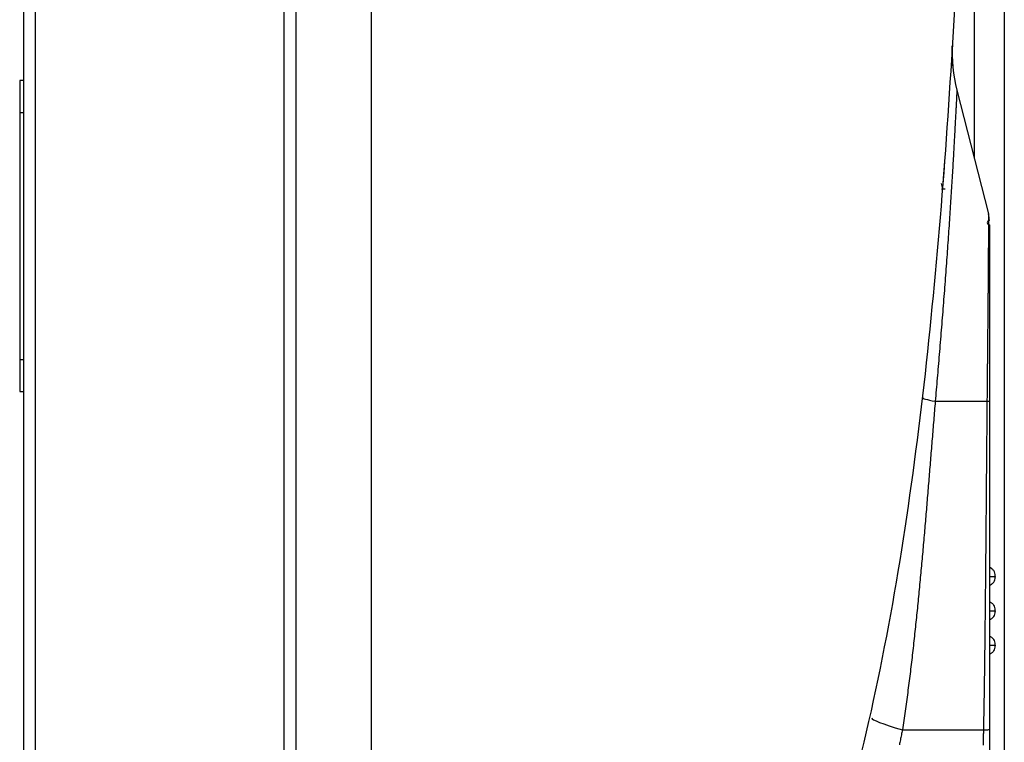
# Model space of a CAD drawing. Units: millimetres. Extents: x -1881 to -1745, y -100 to 18.
# Drawn here: x -1784 to -1781, y -38 to -35 of the extents above; entities that cross this region are included whole.
import ezdxf

# ---------------------------------------------------------------- set-up
doc = ezdxf.new("R2010")
doc.units = ezdxf.units.MM
doc.layers.add('GAIKEI', color=7, linetype='Continuous')

msp = doc.modelspace()

# ---------------------------------------------------------------- linework, layer by layer
at = {"layer": 'GAIKEI', "color": 7, "linetype": 'Continuous'}
for points in [[(-1783.89741957, -4.87594239), (-1783.89741957, -39.59153326)], [(-1782.98727407, -4.87594239), (-1782.98727407, -40.06160897)]]:
    msp.add_lwpolyline(points, dxfattribs=at)
at = {"layer": 'GAIKEI', "color": 1, "linetype": 'Continuous'}
for points in [[(-1783.8574142, -39.59153326), (-1783.8574142, -4.87594239)], [(-1783.02728051, -4.87594239), (-1783.02728051, -40.06160897)], [(-1780.61939297, -5.96611779), (-1780.61939297, -40.24663859)], [(-1782.73473364, -40.01234186), (-1782.73473364, -32.47038624)], [(-1780.71940908, -35.95943115), (-1780.71940908, -33.03487415)], [(-1783.89741892, -35.69885286), (-1783.90992265, -35.69918028)], [(-1783.90992265, -35.69917891), (-1783.90992265, -35.70125669), (-1783.90992265, -35.70734644), (-1783.90992265, -35.71721885), (-1783.90992265, -35.73049456), (-1783.90992265, -35.74666417), (-1783.90992265, -35.76510735), (-1783.90992265, -35.78511642), (-1783.90992265, -35.8059236)], [(-1780.77803652, -35.73115288), (-1780.67221998, -36.14395036)], [(-1783.90992266, -35.8059236), (-1783.90992266, -36.63105648)], [(-1783.90992265, -35.8059236), (-1783.89741864, -35.8059236)], [(-1780.8294268, -36.0609645), (-1780.81739236, -36.0609645)], [(-1780.66989899, -36.15684444), (-1780.67232114, -36.14457951)], [(-1783.90992266, -36.63105648), (-1783.89741865, -36.63105648)], [(-1783.90992265, -36.63105648), (-1783.90992265, -36.65185811), (-1783.90992265, -36.67186228), (-1783.90992265, -36.69030179), (-1783.90992265, -36.7064695), (-1783.90992265, -36.71974549), (-1783.90992265, -36.72962104), (-1783.90992265, -36.73571954), (-1783.90992265, -36.73780117)], [(-1783.90992265, -36.7377998), (-1783.89741892, -36.73812722)], [(-1780.85028316, -36.77107886), (-1780.6773193, -36.77107886)], [(-1780.66940078, -36.77063534), (-1780.66940078, -36.82929835), (-1780.66940078, -36.88865283), (-1780.66940078, -36.95325482), (-1780.66940078, -37.02613888), (-1780.66940078, -37.10950395), (-1780.66940078, -37.20203803), (-1780.66940078, -37.29822055), (-1780.66940078, -37.39183223), (-1780.66940078, -37.47818215), (-1780.66940078, -37.55488902), (-1780.66940078, -37.62301811), (-1780.66940078, -37.68500431), (-1780.66940078, -37.74343753), (-1780.66940078, -37.80297321), (-1780.66940078, -37.86814329)], [(-1780.6493978, -37.35617309), (-1780.6493978, -37.35410125)], [(-1780.6493978, -37.35617309), (-1780.6493978, -37.35824492)], [(-1780.6493978, -37.47119161), (-1780.6493978, -37.46911978)], [(-1780.6493978, -37.47119161), (-1780.6493978, -37.47326345)], [(-1780.6493978, -37.58621014), (-1780.6493978, -37.5841383)], [(-1780.6493978, -37.58621014), (-1780.6493978, -37.58828197)], [(-1780.96007434, -37.86919271), (-1780.68923472, -37.86919271)], [(-1780.66940078, -37.86814329), (-1780.66940078, -37.99134417), (-1780.66940078, -38.1017235), (-1780.66940078, -38.19413611), (-1780.66940078, -38.27037574), (-1780.66940078, -38.33169747), (-1780.66940078, -38.37592731), (-1780.66940078, -38.40525981), (-1780.66940078, -38.42312489), (-1780.66940078, -38.43235607), (-1780.66940078, -38.4351136)]]:
    msp.add_lwpolyline(points, dxfattribs=at)
at = {"layer": 'GAIKEI', "color": 7, "linetype": 'Continuous'}
msp.add_lwpolyline([(-1782.08457033, -39.7391589, 0.0580205152), (-1781.69362196, -39.32451467, 0.0480759807), (-1781.40807787, -38.84796055, 0.0347836172), (-1781.20290838, -38.32542138, 0.0235355975), (-1781.05613947, -37.77082844, 0.0160279352), (-1780.9508468, -37.19488823, 0.0109964032), (-1780.87525945, -36.60502657, 0.0077453206), (-1780.8209362, -36.00654332, 0.0056809927), (-1780.78228295, -35.40292141, 0.0042135532), (-1780.75539078, -34.79658629, 0.0031936154), (-1780.73737962, -34.18934003, 0.0025254313), (-1780.72626958, -33.58244891)], format="xyb", dxfattribs=at)
at = {"layer": 'GAIKEI', "color": 1, "linetype": 'Continuous'}
for points in [[(-1780.7918941, -35.64942734, -0.0003223171), (-1780.79204053, -35.64772609, -0.0001219652), (-1780.79219497, -35.64591341, -0.0002834601), (-1780.79235722, -35.64399601, -0.0007497336), (-1780.79252911, -35.64191216, -0.0012915923), (-1780.79271359, -35.63955766, -0.001845199), (-1780.79291543, -35.63675794, -0.0028080722), (-1780.79314512, -35.63309365, -0.0045593601), (-1780.79342347, -35.62726109, -0.0040779888), (-1780.79365773, -35.61952381, -0.0038775757), (-1780.79377106, -35.61178616, -0.0038031745), (-1780.79376497, -35.60408662, -0.0036565804), (-1780.79364774, -35.59665924, -0.0028257906), (-1780.79348076, -35.59082579, -0.0016987511), (-1780.79335186, -35.58740314, -0.0011249391), (-1780.79326006, -35.58528809, -0.0007239543), (-1780.79320029, -35.58401595, -0.000164684), (-1780.79316582, -35.58331411, 0.007848517), (-1780.79315357, -35.58305135)], [(-1780.77803667, -35.73115279, -0.0728678788), (-1780.77806398, -35.73193166, -0.0008431721), (-1780.77816255, -35.73426797, -0.0004366785), (-1780.7783387, -35.7382342, -0.0003279898), (-1780.77859886, -35.74390434, -0.0002786248), (-1780.77894954, -35.75135328, -0.0002505163), (-1780.77939731, -35.76065676, -0.0002310065), (-1780.77994881, -35.77189154, -0.0002164378), (-1780.78061073, -35.78513477, -0.0002046543), (-1780.78138985, -35.80046446, -0.0002044033), (-1780.78229278, -35.81795213, -0.0002286994), (-1780.78332442, -35.83760237, -0.0002486196), (-1780.78448871, -35.85938149, -0.0002657477), (-1780.78578952, -35.88325341, -0.0002802626), (-1780.78723069, -35.90917986, -0.0002936178), (-1780.78881605, -35.93712146, -0.000305979), (-1780.79054934, -35.96703612, -0.00031769), (-1780.79243431, -35.99888078, -0.0003291356), (-1780.79447463, -36.03261016, -0.0003628141), (-1780.79659784, -36.06694172, -0.0003809023), (-1780.7987871, -36.10148418, -0.0003735165), (-1780.8011074, -36.13724082, -0.0003707304), (-1780.80355301, -36.1740809, -0.0003719637), (-1780.80611819, -36.21187369, -0.0003763003), (-1780.80879722, -36.25048929, -0.0003837822), (-1780.81158449, -36.28980025, -0.0003946759), (-1780.81447438, -36.32967921, -0.0004078876), (-1780.8174613, -36.36999995, -0.0004205887), (-1780.82053956, -36.41063733, -0.0003957753), (-1780.82370004, -36.45146895, -0.000364912), (-1780.82692894, -36.4923764, -0.0003374594), (-1780.83021223, -36.53324184, -0.0003129716), (-1780.83353604, -36.57394875, -0.000290891), (-1780.83688655, -36.6143811, -0.000271097), (-1780.84025008, -36.65442398, -0.0002530525), (-1780.84361301, -36.69396329, -0.000236753), (-1780.84696186, -36.73288569, -0.0002217977), (-1780.85028325, -36.77107903)], [(-1780.81942319, -35.97144961, -0.0000107125), (-1780.81950239, -35.97250188, -0.0000130054), (-1780.81959565, -35.97374027, -0.0000145228), (-1780.81970282, -35.97516227, -0.0000162527), (-1780.81982377, -35.97676574, -0.0000186691), (-1780.8199586, -35.97855158, -0.0000204142), (-1780.82010752, -35.980522, -0.0000220805), (-1780.8202704, -35.98267471, -0.0000238356), (-1780.82044517, -35.98498186, -0.0000253784), (-1780.82063129, -35.98743551, -0.0000268199), (-1780.82082869, -35.99003424, -0.000028468), (-1780.82103737, -35.99277748, -0.0000300701), (-1780.82125749, -35.99566662, -0.0000314666), (-1780.8214892, -35.99870307, -0.0000328401), (-1780.82173076, -36.00186315, -0.0000338607), (-1780.82197988, -36.00511647, -0.0000348677), (-1780.82223653, -36.00846193, -0.0000358368), (-1780.82250066, -36.01189872, -0.0000369177), (-1780.82277237, -36.01542725, -0.0000378892), (-1780.82305175, -36.01904845, -0.0000388374), (-1780.82333843, -36.02275677, -0.000039323), (-1780.82362871, -36.02650403, -0.0000396785), (-1780.82392181, -36.03027997, -0.0000400291), (-1780.82421772, -36.03408429, -0.0000403961), (-1780.82451646, -36.03791689, -0.0000407566), (-1780.82481805, -36.04177803, -0.0000411167), (-1780.82512256, -36.04566844, -0.0000411786), (-1780.82542771, -36.0495587, -0.0000408366), (-1780.82573051, -36.05341092, -0.0000404919), (-1780.82603093, -36.05722496, -0.0000401471), (-1780.82632899, -36.06100115)], [(-1780.8253927, -36.06096636, 0.0000487079), (-1780.82984837, -36.04312177)], [(-1780.67221985, -36.1439501, 0.065528059), (-1780.67222728, -36.14419498, 0.0019652303), (-1780.67223579, -36.14493133, 0.0007000621), (-1780.67224465, -36.14616226, 0.0003541944), (-1780.67225371, -36.14788788, 0.000239725), (-1780.67226289, -36.15010831, 0.0002116209), (-1780.67227171, -36.1528254, 0.0001575716), (-1780.67227975, -36.15604116, 0.0001189743), (-1780.67228699, -36.15975634, 0.0001072924), (-1780.67229356, -36.16396895, -0.000059208), (-1780.67229924, -36.16867444, -0.0006303226), (-1780.67231412, -36.17382977, -0.00025967), (-1780.67234015, -36.1794227, -0.0001083884), (-1780.6723725, -36.18546575, -0.0000424811), (-1780.67240912, -36.19196084, -0.0000092941), (-1780.67244894, -36.19890618, 0.0000079622), (-1780.67249132, -36.20629825, 0.0000172321), (-1780.67253581, -36.21413298, 0.0000209272), (-1780.67258217, -36.22240593, 0.0000298476), (-1780.67263003, -36.2311131, -0.0000066964), (-1780.67267972, -36.24024832, -0.0000438074), (-1780.67273269, -36.24980214, -0.0000609814), (-1780.67279015, -36.25976594, -0.0000537381), (-1780.67285232, -36.27013455, -0.0000549469), (-1780.67291918, -36.28090089, -0.0000565286), (-1780.67299095, -36.29205402, -0.0000573671), (-1780.67306775, -36.30358263, -0.0000589339), (-1780.67314975, -36.31547552, -0.000060397), (-1780.6732371, -36.32772169, -0.0000623854), (-1780.67332998, -36.34031021, -0.0000645281), (-1780.6734286, -36.35323059, -0.000063917), (-1780.67353309, -36.36647368, -0.0000725504), (-1780.67364369, -36.38003092, -0.000073531), (-1780.673761, -36.39389291, -0.0000511169), (-1780.67388434, -36.40805283, -0.0000343059), (-1780.67401267, -36.422504, -0.0000234541), (-1780.67414515, -36.43723781, -0.0000192501), (-1780.67428134, -36.45224152, -0.0000165545), (-1780.67442094, -36.46750101, -0.0000149828), (-1780.67456372, -36.48300223, -0.0000144116), (-1780.67470951, -36.49873145, -0.0000149284), (-1780.67485824, -36.51467615, -0.0000149786), (-1780.67500984, -36.53082415, -0.000013184), (-1780.67516415, -36.54716273, -0.0000112903), (-1780.67532095, -36.56367881, -0.000007347), (-1780.67547996, -36.58035973, -0.0000031292), (-1780.67564075, -36.59719446, -0.000005581), (-1780.67580317, -36.61417055, -0.0000067838), (-1780.67596725, -36.63127438, -0.0000075541), (-1780.67613292, -36.64849278, -0.0000083089), (-1780.67630012, -36.66581241, -0.0000086009), (-1780.67646875, -36.68321977, -0.0000083752), (-1780.6766387, -36.70070067, -0.0000065216), (-1780.67680975, -36.71824085, -0.0000004899), (-1780.67698154, -36.73582635, 0.0000206615), (-1780.67715312, -36.75344354, 0.0002111856), (-1780.6773191, -36.77107903)], [(-1780.66940103, -36.16630196, 0.0263449827), (-1780.66990013, -36.15683597)], [(-1780.66940078, -36.16630373, 1), (-1780.66940078, -36.18077901), (-1780.66940078, -36.2239404), (-1780.66940078, -36.28714505), (-1780.66940078, -36.36061997), (-1780.66940078, -36.43851073), (-1780.66940078, -36.51585681), (-1780.66940078, -36.59340476), (-1780.66940078, -36.67701816), (-1780.66940078, -36.77063534)], [(-1780.85028326, -36.7710791, 0.0000165424), (-1780.8528515, -36.80251542, 0.0000122655), (-1780.85541751, -36.83395093, 0.0000037082), (-1780.85798242, -36.86538555, -0.0000057204), (-1780.8605474, -36.89681918, -0.0000163579), (-1780.86311372, -36.9282517, -0.0000185238), (-1780.86568198, -36.95968304, -0.0000453339), (-1780.8682541, -36.99111308, -0.0000726793), (-1780.8708336, -37.02254171, -0.0000975602), (-1780.87342376, -37.05396881, -0.000122227), (-1780.87602769, -37.08539427, -0.0001535532), (-1780.87864875, -37.11681796, -0.0001932424), (-1780.88129169, -37.14823972, -0.0002180712), (-1780.88396056, -37.17965938, -0.0002615771), (-1780.8866593, -37.21107675, -0.0003142867), (-1780.88939434, -37.24249158, -0.0003389611), (-1780.89217083, -37.27390359, -0.0003541422), (-1780.89499092, -37.30531257, -0.0004140558), (-1780.89785856, -37.33671817, -0.0005051168), (-1780.90078405, -37.36811956, -0.0005498203), (-1780.90377675, -37.39951585, -0.0005621583), (-1780.90683919, -37.4309062, -0.000597696), (-1780.90997431, -37.4622898, -0.0006367982), (-1780.91318696, -37.49366575, -0.0006435208), (-1780.91648039, -37.52503326, -0.0006918937), (-1780.91985668, -37.55639165, -0.0007490059), (-1780.92332355, -37.58773987, -0.000818569), (-1780.9268884, -37.61907686, -0.0008914279), (-1780.93056048, -37.65040136, -0.0009460472), (-1780.93434788, -37.68171212, -0.0009844057), (-1780.9382561, -37.71300801, -0.0010942898), (-1780.94229312, -37.74428761, -0.0012873322), (-1780.94648038, -37.77554826, -0.0013593485), (-1780.95083302, -37.80678753, -0.0014387491), (-1780.95536082, -37.83800321, -0.0013406136), (-1780.96007426, -37.86919287)], [(-1780.67731911, -36.77107903, 0.000098827), (-1780.67785212, -36.82972222, 0.0000655174), (-1780.67837225, -36.88906418, 0.0000385797), (-1780.67892511, -36.95365884, 0.0000139703), (-1780.67954115, -37.02654075, -0.000017321), (-1780.68024629, -37.10990994, -0.0000557807), (-1780.68104236, -37.20245594, -0.0000961875), (-1780.68189916, -37.29865889, -0.000146154), (-1780.68277755, -37.39230069, -0.0002044781), (-1780.68364838, -37.47869312, -0.0002529911), (-1780.68449256, -37.55545232, -0.0002917776), (-1780.68531674, -37.62364237, -0.0003337247), (-1780.68614438, -37.68569932, -0.0003887202), (-1780.68700955, -37.74421678, -0.0005072232), (-1780.68799704, -37.80386221, -0.0007031741), (-1780.68923467, -37.86919287)], [(-1780.64939756, -37.35410121, 0.0762000941), (-1780.65080948, -37.34508375, 0.0777616678), (-1780.65491408, -37.33692308, 0.0777616678), (-1780.66131819, -37.33040913, 0.0762000941), (-1780.66940058, -37.3261685)], [(-1780.66940058, -37.38617803, 0.076200105), (-1780.66131818, -37.38193739, 0.0777616794), (-1780.65491407, -37.37542344, 0.0777616794), (-1780.65080948, -37.36726277, 0.076200105), (-1780.64939756, -37.35824531)], [(-1780.64939756, -37.46911973, 0.0762000941), (-1780.65080948, -37.46010227, 0.0777616678), (-1780.65491408, -37.45194161, 0.0777616678), (-1780.66131819, -37.44542766, 0.0762000941), (-1780.66940058, -37.44118702)], [(-1780.66940058, -37.50119655, 0.076200105), (-1780.66131818, -37.49695591, 0.0777616794), (-1780.65491407, -37.49044196, 0.0777616794), (-1780.65080948, -37.4822813, 0.076200105), (-1780.64939756, -37.47326384)], [(-1780.64939756, -37.58413825, 0.0762000941), (-1780.65080948, -37.57512079, 0.0777616678), (-1780.65491408, -37.56696013, 0.0777616678), (-1780.66131819, -37.56044618, 0.0762000941), (-1780.66940058, -37.55620555)], [(-1780.66940058, -37.61621507, 0.076200105), (-1780.66131818, -37.61197444, 0.0777616794), (-1780.65491407, -37.60546049, 0.0777616794), (-1780.65080948, -37.59729982, 0.076200105), (-1780.64939756, -37.58828236)], [(-1780.96007427, -37.86919291, -0.0004651762), (-1780.96169168, -37.87752758, -0.0005312504), (-1780.96332685, -37.88585946, -0.0005341406), (-1780.9649798, -37.89418791, -0.0005373872), (-1780.96665049, -37.90251232, -0.0005411193), (-1780.96833893, -37.91083212, -0.0005452353), (-1780.97004513, -37.91914671, -0.00054974)], [(-1780.68923467, -37.86919287, -0.0001442698), (-1780.68939186, -37.87647007, -0.0001446478), (-1780.68955352, -37.88374692, -0.000129076), (-1780.68971913, -37.89102253, -0.0001171086), (-1780.68988827, -37.89829599, -0.0001076786), (-1780.69006059, -37.90556639, -0.0001001448), (-1780.69023585, -37.91283279, -0.0000940761), (-1780.6904138, -37.92009427, -0.0000891611)]]:
    msp.add_lwpolyline(points, format="xyb", dxfattribs=at)
at = {"layer": 'GAIKEI', "color": 1, "linetype": 'Continuous', "elevation": -0.0000195}
msp.add_lwpolyline([(-1780.79279698, -35.57695259, 0.0778969887), (-1780.7780351, -35.73112676)], format="xyb", dxfattribs=at)
at = {"layer": 'GAIKEI', "color": 1, "linetype": 'Continuous'}
for centre, major_axis, ratio, start_param, end_param in [((-1780.39594999, -36.81498193), (0.49690973, -0.05622513), 0.03648, 3.14159252, 3.5627146499), ((-1780.75941552, -36.77063529), (0.0900145, 0), 0.012019, 5.8606025139, 6.2831853072), ((-1780.67890256, -37.35617309), (0.02950475, 0), 0.000013, 5.0402781447, 6.2831776788), ((-1780.67890256, -37.47119161), (0.02950475, 0), 0.000013, 5.0402781447, 6.2831776788), ((-1780.67890256, -37.58621014), (0.02950475, 0), 0.000013, 5.0402781471, 6.2831776865), ((-1780.57389114, -37.93815932), (0.48812479, -0.10869561), 0.05352, 3.1415928455, 3.8116688081), ((-1780.75941552, -37.86814354), (0.0900145, 0), 0.01862, 5.6065099472, 6.2831853072)]:
    msp.add_ellipse(centre, major_axis=major_axis, ratio=ratio, start_param=start_param, end_param=end_param, dxfattribs=at)

doc.saveas('drawing.dxf')
